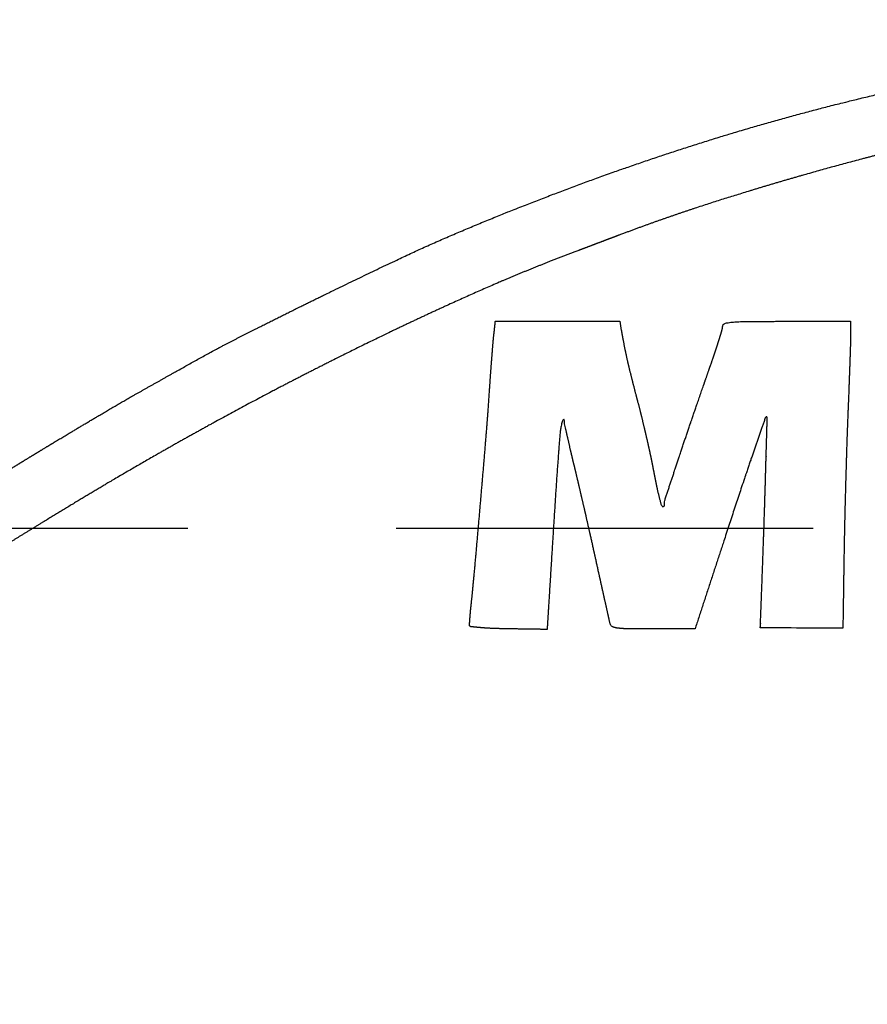
# Model space of a CAD drawing. Extents: x 31 to 8157, y 0 to 5507.
# Drawn here: x 1530 to 1556, y 1550 to 1580 of the extents above; entities that cross this region are included whole.
import ezdxf

# ---------------------------------------------------------------- set-up
doc = ezdxf.new("R2010")
doc.units = 0
doc.header["$LTSCALE"] = 2
doc.header["$MEASUREMENT"] = 0
doc.linetypes.add('HIDDEN', pattern=[9.525, 6.35, -3.175])
doc.layers.add('DANMEN', color=7, linetype='Continuous')

msp = doc.modelspace()

# ---------------------------------------------------------------- linework, layer by layer
at = {"color": 2}
for points, weights, degree, knots in [([(1512.573, 1553.077), (1512.218, 1552.9), (1511.862, 1552.724), (1511.506, 1552.549), (1510.939, 1552.274), (1510.727, 1552.175), (1510.514, 1552.08), (1509.562, 1551.673), (1508.815, 1551.38), (1508.06, 1551.109), (1506.588, 1550.632), (1505.871, 1550.43), (1505.147, 1550.254), (1503.744, 1549.97), (1503.066, 1549.861), (1502.385, 1549.78), (1501.075, 1549.679), (1500.448, 1549.665), (1499.82, 1549.684), (1498.512, 1549.794), (1497.832, 1549.883), (1497.157, 1550.002), (1495.839, 1550.298), (1495.198, 1550.476), (1494.566, 1550.686), (1493.318, 1551.171), (1492.703, 1551.445), (1492.102, 1551.749), (1490.903, 1552.432), (1490.303, 1552.808), (1489.72, 1553.209), (1488.932, 1553.801), (1488.715, 1553.975), (1488.504, 1554.155), (1487.989, 1554.619), (1487.683, 1554.9), (1487.38, 1555.184), (1486.781, 1555.757), (1486.485, 1556.045), (1486.191, 1556.336), (1485.715, 1556.817), (1485.535, 1557.01), (1485.362, 1557.21), (1484.953, 1557.713), (1484.714, 1558.014), (1484.477, 1558.317), (1484.039, 1558.887), (1483.839, 1559.156), (1483.642, 1559.428), (1483.263, 1559.966), (1483.08, 1560.232), (1482.902, 1560.501), (1482.54, 1561.064), (1482.356, 1561.358), (1482.176, 1561.653), (1481.852, 1562.197), (1481.709, 1562.446), (1481.569, 1562.697), (1481.247, 1563.29), (1481.064, 1563.631), (1480.883, 1563.974), (1480.511, 1564.688), (1480.318, 1565.059), (1480.126, 1565.43), (1479.933, 1565.801), (1479.922, 1565.823), (1479.92, 1565.848), (1479.929, 1565.871), (1479.947, 1565.889), (1479.952, 1565.894), (1479.96, 1565.896), (1479.967, 1565.892), (1479.971, 1565.886), (1480.017, 1565.814), (1480.063, 1565.742), (1480.108, 1565.669), (1480.206, 1565.512), (1480.258, 1565.427), (1480.309, 1565.342), (1480.42, 1565.154), (1480.48, 1565.051), (1480.54, 1564.948), (1480.887, 1564.338), (1481.185, 1563.837), (1481.493, 1563.342), (1482.124, 1562.366), (1482.448, 1561.885), (1482.782, 1561.41), (1483.451, 1560.495), (1483.786, 1560.055), (1484.131, 1559.621), (1484.805, 1558.806), (1485.136, 1558.426), (1485.477, 1558.054), (1486.215, 1557.292), (1486.61, 1556.9), (1487.012, 1556.515), (1487.771, 1555.816), (1488.131, 1555.504), (1488.499, 1555.204), (1489.232, 1554.643), (1489.596, 1554.382), (1489.968, 1554.134), (1490.749, 1553.649), (1491.157, 1553.412), (1491.571, 1553.186), (1492.343, 1552.792), (1492.699, 1552.621), (1493.06, 1552.458), (1493.764, 1552.161), (1494.109, 1552.027), (1494.457, 1551.903), (1495.153, 1551.679), (1495.5, 1551.579), (1495.85, 1551.489), (1496.565, 1551.329), (1496.93, 1551.257), (1497.296, 1551.196), (1497.938, 1551.107), (1498.215, 1551.079), (1498.492, 1551.061), (1499.151, 1551.043), (1499.534, 1551.037), (1499.916, 1551.037), (1500.678, 1551.049), (1501.059, 1551.06), (1501.439, 1551.076), (1502.087, 1551.113), (1502.355, 1551.139), (1502.621, 1551.175), (1503.511, 1551.332), (1504.132, 1551.465), (1504.748, 1551.621), (1506, 1551.988), (1506.638, 1552.197), (1507.268, 1552.425), (1508.586, 1552.95), (1509.272, 1553.246), (1509.95, 1553.561), (1511.394, 1554.281), (1512.162, 1554.681), (1512.923, 1555.095), (1514.101, 1555.763), (1514.522, 1556.006), (1514.942, 1556.253), (1515.793, 1556.761), (1516.224, 1557.023), (1516.653, 1557.288), (1517.593, 1557.876), (1518.103, 1558.2), (1518.612, 1558.526), (1519.8, 1559.297), (1520.48, 1559.74), (1521.158, 1560.185), (1522.523, 1561.083), (1523.21, 1561.536), (1523.898, 1561.988), (1524.955, 1562.682), (1525.325, 1562.924), (1525.696, 1563.165), (1526.387, 1563.611), (1526.708, 1563.817), (1527.03, 1564.021), (1527.797, 1564.506), (1528.244, 1564.786), (1528.69, 1565.067), (1529.474, 1565.557), (1529.813, 1565.767), (1530.151, 1565.976), (1530.837, 1566.396), (1531.183, 1566.607), (1531.53, 1566.817), (1532.196, 1567.217), (1532.515, 1567.407), (1532.834, 1567.596), (1533.403, 1567.931), (1533.653, 1568.076), (1533.903, 1568.219), (1534.235, 1568.406), (1534.316, 1568.452), (1534.397, 1568.497), (1534.581, 1568.601), (1534.686, 1568.66), (1534.79, 1568.719), (1535.003, 1568.839), (1535.113, 1568.9), (1535.222, 1568.962), (1535.429, 1569.078), (1535.526, 1569.133), (1535.624, 1569.187), (1536.107, 1569.459), (1536.496, 1569.67), (1536.887, 1569.875), (1537.877, 1570.376), (1538.473, 1570.674), (1539.07, 1570.969), (1540.27, 1571.556), (1540.873, 1571.848), (1541.477, 1572.137), (1542.499, 1572.62), (1542.919, 1572.811), (1543.341, 1572.997), (1545.309, 1573.832), (1546.87, 1574.446), (1548.446, 1575.019), (1551.578, 1576.064), (1553.133, 1576.534), (1554.702, 1576.958), (1557.897, 1577.724), (1559.523, 1578.065), (1561.157, 1578.36), (1564.563, 1578.876), (1566.332, 1579.103), (1568.106, 1579.29), (1570.295, 1579.47), (1570.706, 1579.498), (1571.117, 1579.52), (1572.173, 1579.562), (1572.816, 1579.586), (1573.46, 1579.607), (1574.742, 1579.644), (1575.381, 1579.659), (1576.019, 1579.673), (1577.018, 1579.691), (1577.377, 1579.691), (1577.737, 1579.684), (1578.196, 1579.667), (1578.295, 1579.664), (1578.394, 1579.66), (1578.644, 1579.652), (1578.794, 1579.647), (1578.945, 1579.642), (1579.264, 1579.632), (1579.432, 1579.626), (1579.601, 1579.621), (1579.933, 1579.611), (1580.097, 1579.605), (1580.261, 1579.6), (1580.425, 1579.595)], [0.500130056192, 0.500126394048, 0.500125173334, 0.500126394048, 0.500058035833, 0.500034029047, 0.500058035833, 0.499871886821, 0.499785830364, 0.499871886821, 0.499728922674, 0.499595211502, 0.499728922674, 0.499656154709, 0.499498187548, 0.499656154709, 0.49932048255, 0.49905062467, 0.49932048255, 0.499545187144, 0.499350230794, 0.499545187144, 0.499432888312, 0.499200499019, 0.499432888312, 0.499450809642, 0.499224394125, 0.499450809642, 0.499626338162, 0.499458432152, 0.499626338162, 0.499879617159, 0.499796137482, 0.499879617159, 0.500105284255, 0.500097026943, 0.500105284255, 0.500106142504, 0.500098171275, 0.500106142504, 0.49982328911, 0.499721033417, 0.49982328911, 0.500107080631, 0.50009942211, 0.500107080631, 0.500078211522, 0.500060929965, 0.500078211522, 0.500073016664, 0.500054003487, 0.500073016664, 0.5000924301, 0.500079888069, 0.5000924301, 0.500081290452, 0.500065035206, 0.500081290452, 0.500121558685, 0.500118726182, 0.500121558685, 0.500129921995, 0.500129877263, 0.500129921995, 0.500130056192, 0.451845139653, 0.435750167473, 0.451845139653, 0.500130056192, 0.406344397312, 0.375082511018, 0.406344397312, 0.500130056192, 0.500128687982, 0.500128231912, 0.500128687982, 0.500110162685, 0.500103531517, 0.500110162685, 0.500123124121, 0.500120813431, 0.500123124121, 0.500031320655, 0.49999840881, 0.500031320655, 0.500028076985, 0.499994083916, 0.500028076985, 0.500019552893, 0.49998271846, 0.500019552893, 0.499936685237, 0.499872228252, 0.499936685237, 0.500029315468, 0.499995735226, 0.500029315468, 0.499871977647, 0.499785951465, 0.499871977647, 0.499828881696, 0.499728490197, 0.499828881696, 0.499909617047, 0.499836137331, 0.499909617047, 0.499968138503, 0.499914165939, 0.499968138503, 0.499887230171, 0.499806288164, 0.499887230171, 0.499874604655, 0.499789454143, 0.499874604655, 0.49991233679, 0.499839763656, 0.49991233679, 0.499757346418, 0.499633109827, 0.499757346418, 0.50007232033, 0.500053075042, 0.50007232033, 0.500073038022, 0.500054031966, 0.500073038022, 0.499703842781, 0.499561771645, 0.499703842781, 0.499745221138, 0.499616942786, 0.499745221138, 0.499853189397, 0.499760900466, 0.499853189397, 0.499913877422, 0.499841817832, 0.499913877422, 0.500040496594, 0.500010643395, 0.500040496594, 0.500113710431, 0.500108261844, 0.500113710431, 0.50011676092, 0.500112329163, 0.50011676092, 0.500121861043, 0.500119129327, 0.500121861043, 0.500128590343, 0.500128101727, 0.500128590343, 0.500129996664, 0.500129976821, 0.500129996664, 0.500128220193, 0.500127608194, 0.500128220193, 0.500126644056, 0.500125506677, 0.500126644056, 0.50012953993, 0.500129367843, 0.50012953993, 0.500127428891, 0.500126553123, 0.500127428891, 0.500127703311, 0.500126919017, 0.500127703311, 0.500127492691, 0.50012663819, 0.500127492691, 0.500118777013, 0.500115017286, 0.500118777013, 0.500130050886, 0.500130049117, 0.500130050886, 0.50013005504, 0.500130054656, 0.50013005504, 0.50013005504, 0.500130054656, 0.50013005504, 0.500130053947, 0.500130053199, 0.500130053947, 0.50007077353, 0.500051012643, 0.50007077353, 0.500124396536, 0.500122509984, 0.500124396536, 0.500124254333, 0.500122320379, 0.500124254333, 0.500080048187, 0.500063378852, 0.500080048187, 0.499934279668, 0.499869020827, 0.499934279668, 0.49989370568, 0.499814922176, 0.49989370568, 0.499905293965, 0.499830373222, 0.499905293965, 0.4999836336, 0.49993482607, 0.4999836336, 0.500075780605, 0.500057688743, 0.500075780605, 0.500125800677, 0.500124382172, 0.500125800677, 0.500126315135, 0.500125068116, 0.500126315135, 0.500038748532, 0.500008312645, 0.500038748532, 0.500129765032, 0.500129667979, 0.500129765032, 0.500130029505, 0.500130020609, 0.500130029505, 0.500130029273, 0.5001300203, 0.500130029273, 0.500130024432, 0.500130013845, 0.500130024432, 0.500130056192], 4, [0, 0, 0, 0, 0, 0.013034, 0.013034, 0.013034, 0.020699, 0.020699, 0.020699, 0.047019, 0.047019, 0.047019, 0.071454, 0.071454, 0.071454, 0.09393, 0.09393, 0.09393, 0.114452, 0.114452, 0.114452, 0.13684, 0.13684, 0.13684, 0.158553, 0.158553, 0.158553, 0.180483, 0.180483, 0.180483, 0.203509, 0.203509, 0.203509, 0.212543, 0.212543, 0.212543, 0.226056, 0.226056, 0.226056, 0.239496, 0.239496, 0.239496, 0.248081, 0.248081, 0.248081, 0.260572, 0.260572, 0.260572, 0.271469, 0.271469, 0.271469, 0.281963, 0.281963, 0.281963, 0.293211, 0.293211, 0.293211, 0.302543, 0.302543, 0.302543, 0.315126, 0.315126, 0.315126, 0.328708, 0.328708, 0.328708, 0.328708, 0.32943, 0.32943, 0.32943, 0.32943, 0.329612, 0.329612, 0.329612, 0.329612, 0.331647, 0.331647, 0.331647, 0.334022, 0.334022, 0.334022, 0.336858, 0.336858, 0.336858, 0.350759, 0.350759, 0.350759, 0.364582, 0.364582, 0.364582, 0.377777, 0.377777, 0.377777, 0.38979, 0.38979, 0.38979, 0.40305, 0.40305, 0.40305, 0.414367, 0.414367, 0.414367, 0.425017, 0.425017, 0.425017, 0.436231, 0.436231, 0.436231, 0.445631, 0.445631, 0.445631, 0.454412, 0.454412, 0.454412, 0.462996, 0.462996, 0.462996, 0.471808, 0.471808, 0.471808, 0.478394, 0.478394, 0.478394, 0.487462, 0.487462, 0.487462, 0.496483, 0.496483, 0.496483, 0.502856, 0.502856, 0.502856, 0.517888, 0.517888, 0.517888, 0.53376, 0.53376, 0.53376, 0.551438, 0.551438, 0.551438, 0.571929, 0.571929, 0.571929, 0.583448, 0.583448, 0.583448, 0.595369, 0.595369, 0.595369, 0.609666, 0.609666, 0.609666, 0.628854, 0.628854, 0.628854, 0.648312, 0.648312, 0.648312, 0.658768, 0.658768, 0.658768, 0.667778, 0.667778, 0.667778, 0.680243, 0.680243, 0.680243, 0.689658, 0.689658, 0.689658, 0.699247, 0.699247, 0.699247, 0.708028, 0.708028, 0.708028, 0.714855, 0.714855, 0.714855, 0.717044, 0.717044, 0.717044, 0.719872, 0.719872, 0.719872, 0.722837, 0.722837, 0.722837, 0.72548, 0.72548, 0.72548, 0.735942, 0.735942, 0.735942, 0.751695, 0.751695, 0.751695, 0.76753, 0.76753, 0.76753, 0.778434, 0.778434, 0.778434, 0.818062, 0.818062, 0.818062, 0.856448, 0.856448, 0.856448, 0.89566, 0.89566, 0.89566, 0.937765, 0.937765, 0.937765, 0.947491, 0.947491, 0.947491, 0.962692, 0.962692, 0.962692, 0.977766, 0.977766, 0.977766, 0.986257, 0.986257, 0.986257, 0.988598, 0.988598, 0.988598, 0.99215, 0.99215, 0.99215, 0.996131, 0.996131, 0.996131, 1, 1, 1, 1, 1]), ([(1580.425, 1579.595), (1581.757, 1579.555), (1583.087, 1579.486), (1584.416, 1579.388), (1587.227, 1579.12), (1588.71, 1578.956), (1590.19, 1578.769), (1593.149, 1578.349), (1594.626, 1578.116), (1596.1, 1577.861), (1598.891, 1577.333), (1600.207, 1577.055), (1601.517, 1576.75), (1603.196, 1576.321), (1603.572, 1576.225), (1603.948, 1576.128), (1604.33, 1576.029), (1604.337, 1576.025), (1604.34, 1576.017), (1604.34, 1576.004), (1604.337, 1575.996), (1604.33, 1575.991), (1604.284, 1575.979), (1604.242, 1575.975), (1604.201, 1575.976), (1604.16, 1575.984), (1603.712, 1576.063), (1603.265, 1576.143), (1602.817, 1576.223), (1602.057, 1576.359), (1601.744, 1576.414), (1601.43, 1576.467), (1600.789, 1576.573), (1600.461, 1576.625), (1600.132, 1576.677), (1599.419, 1576.785), (1599.035, 1576.842), (1598.65, 1576.898), (1597.774, 1577.022), (1597.283, 1577.091), (1596.791, 1577.158), (1594.525, 1577.468), (1592.746, 1577.675), (1590.964, 1577.847), (1587.372, 1578.124), (1585.563, 1578.229), (1583.753, 1578.3), (1580.21, 1578.371), (1578.477, 1578.372), (1576.745, 1578.339), (1573.463, 1578.212), (1571.913, 1578.11), (1570.367, 1577.966), (1568.691, 1577.763), (1568.556, 1577.747), (1568.421, 1577.731), (1568.152, 1577.699), (1568.018, 1577.683), (1567.884, 1577.667), (1567.633, 1577.638), (1567.517, 1577.624), (1567.4, 1577.61), (1567.214, 1577.589), (1567.144, 1577.581), (1567.075, 1577.573), (1566.797, 1577.543), (1566.589, 1577.517), (1566.381, 1577.489), (1565.806, 1577.403), (1565.439, 1577.346), (1565.072, 1577.289), (1564.317, 1577.169), (1563.928, 1577.106), (1563.54, 1577.042), (1562.834, 1576.923), (1562.517, 1576.868), (1562.2, 1576.811), (1561.059, 1576.599), (1560.237, 1576.433), (1559.418, 1576.253), (1557.72, 1575.852), (1556.84, 1575.633), (1555.963, 1575.402), (1554.229, 1574.923), (1553.372, 1574.674), (1552.518, 1574.415), (1550.913, 1573.904), (1550.162, 1573.65), (1549.416, 1573.382), (1548.608, 1573.075), (1548.54, 1573.05), (1548.473, 1573.024), (1548.313, 1572.964), (1548.221, 1572.929), (1548.13, 1572.894), (1547.939, 1572.822), (1547.84, 1572.784), (1547.741, 1572.747), (1547.551, 1572.675), (1547.46, 1572.641), (1547.369, 1572.606), (1546.513, 1572.282), (1545.754, 1571.978), (1545, 1571.659), (1543.384, 1570.936), (1542.519, 1570.537), (1541.659, 1570.126), (1539.894, 1569.258), (1538.99, 1568.799), (1538.091, 1568.33), (1536.313, 1567.375), (1535.434, 1566.889), (1534.561, 1566.392), (1533.208, 1565.601), (1532.724, 1565.314), (1532.241, 1565.024), (1531.153, 1564.362), (1530.547, 1563.991), (1529.941, 1563.619), (1528.72, 1562.863), (1528.104, 1562.479), (1527.489, 1562.093), (1526.353, 1561.376), (1525.834, 1561.045), (1525.316, 1560.712), (1524.141, 1559.948), (1523.482, 1559.523), (1522.821, 1559.101), (1521.479, 1558.253), (1520.798, 1557.826), (1520.115, 1557.403), (1518.802, 1556.594), (1518.172, 1556.21), (1517.54, 1555.828), (1516.412, 1555.154), (1515.916, 1554.862), (1515.417, 1554.575), (1514.689, 1554.165), (1514.461, 1554.04), (1514.232, 1553.919), (1513.645, 1553.617), (1513.288, 1553.436), (1512.931, 1553.256), (1512.573, 1553.077)], [0.500130056192, 0.5, 0.499956647936, 0.5, 0.500063945736, 0.500041908917, 0.500063945736, 0.500064164017, 0.500042199958, 0.500064164017, 0.500005377011, 0.499963817284, 0.500005377011, 0.500129815311, 0.500129735018, 0.500129815311, 0.500130056192, 0.485437355126, 0.500130056192, 0.500130056192, 0.485437355126, 0.500130056192, 0.494503250942, 0.492627649192, 0.494503250942, 0.500130056192, 0.500129958042, 0.500129925325, 0.500129958042, 0.500123728502, 0.500121619272, 0.500123728502, 0.500125203365, 0.500123585755, 0.500125203365, 0.500126791352, 0.500125703072, 0.500126791352, 0.500129278486, 0.500129019251, 0.500129278486, 0.500022344214, 0.499986440222, 0.500022344214, 0.500029428972, 0.499995886565, 0.500029428972, 0.500021888825, 0.499985833036, 0.500021888825, 0.499921702712, 0.499852251552, 0.499921702712, 0.50012997253, 0.500129944642, 0.50012997253, 0.500129969225, 0.500129940236, 0.500129969225, 0.500129974563, 0.500129947353, 0.500129974563, 0.500128557626, 0.500128058104, 0.500128557626, 0.500078211522, 0.500060929965, 0.500078211522, 0.500127902829, 0.500127185041, 0.500127902829, 0.50012733872, 0.500126432895, 0.50012733872, 0.50012118357, 0.500118226029, 0.50012118357, 0.500057831677, 0.500033756839, 0.500057831677, 0.500084999502, 0.500069980605, 0.500084999502, 0.500084016445, 0.500068669862, 0.500084016445, 0.500036696893, 0.500005577126, 0.500036696893, 0.50013005014, 0.500130048123, 0.50013005014, 0.500130055179, 0.500130054842, 0.500130055179, 0.500130055224, 0.500130054901, 0.500130055224, 0.500130054624, 0.500130054101, 0.500130054624, 0.500022901124, 0.499987182768, 0.500022901124, 0.500086896642, 0.500072510126, 0.500086896642, 0.500090612965, 0.500077465222, 0.500090612965, 0.500088379506, 0.500074487277, 0.500088379506, 0.500121367972, 0.500118471898, 0.500121367972, 0.500127854827, 0.500127121039, 0.500127854827, 0.500127865307, 0.500127135012, 0.500127865307, 0.500124244108, 0.500122306746, 0.500124244108, 0.500124899644, 0.500123180794, 0.500124899644, 0.500125590999, 0.500124102601, 0.500125590999, 0.500125212707, 0.500123598212, 0.500125212707, 0.500109088806, 0.500102099677, 0.500109088806, 0.500082487841, 0.500066631724, 0.500082487841, 0.500126036567, 0.500124696691, 0.500126036567, 0.500130056192], 4, [0, 0, 0, 0, 0, 0.044131, 0.044131, 0.044131, 0.093547, 0.093547, 0.093547, 0.143088, 0.143088, 0.143088, 0.187606, 0.187606, 0.187606, 0.200464, 0.200464, 0.200464, 0.200681, 0.200681, 0.200681, 0.200898, 0.200898, 0.200898, 0.202257, 0.202257, 0.202257, 0.202257, 0.217137, 0.217137, 0.217137, 0.227544, 0.227544, 0.227544, 0.238423, 0.238423, 0.238423, 0.251151, 0.251151, 0.251151, 0.267387, 0.267387, 0.267387, 0.326005, 0.326005, 0.326005, 0.385279, 0.385279, 0.385279, 0.441958, 0.441958, 0.441958, 0.49273, 0.49273, 0.49273, 0.497174, 0.497174, 0.497174, 0.501589, 0.501589, 0.501589, 0.505427, 0.505427, 0.505427, 0.507714, 0.507714, 0.507714, 0.514573, 0.514573, 0.514573, 0.526716, 0.526716, 0.526716, 0.539581, 0.539581, 0.539581, 0.550117, 0.550117, 0.550117, 0.577521, 0.577521, 0.577521, 0.607168, 0.607168, 0.607168, 0.63633, 0.63633, 0.63633, 0.662231, 0.662231, 0.662231, 0.66459, 0.66459, 0.66459, 0.667801, 0.667801, 0.667801, 0.671253, 0.671253, 0.671253, 0.674437, 0.674437, 0.674437, 0.701163, 0.701163, 0.701163, 0.732294, 0.732294, 0.732294, 0.765411, 0.765411, 0.765411, 0.798223, 0.798223, 0.798223, 0.816615, 0.816615, 0.816615, 0.839825, 0.839825, 0.839825, 0.863543, 0.863543, 0.863543, 0.883671, 0.883671, 0.883671, 0.909293, 0.909293, 0.909293, 0.935536, 0.935536, 0.935536, 0.959651, 0.959651, 0.959651, 0.978453, 0.978453, 0.978453, 0.986932, 0.986932, 0.986932, 1, 1, 1, 1, 1]), ([(1546.539, 1561.106), (1546.147, 1561.112), (1545.755, 1561.118), (1545.204, 1561.126), (1545.044, 1561.13), (1544.76, 1561.141), (1544.635, 1561.149), (1544.411, 1561.169), (1544.313, 1561.178), (1544.214, 1561.189), (1544.194, 1561.191), (1544.18, 1561.206), (1544.178, 1561.226), (1544.175, 1561.244), (1544.175, 1561.263), (1544.179, 1561.332), (1544.183, 1561.383), (1544.191, 1561.495), (1544.196, 1561.556), (1544.208, 1561.684), (1544.215, 1561.751), (1544.265, 1562.22), (1544.304, 1562.624), (1544.4, 1563.694), (1544.459, 1564.362), (1544.574, 1565.697), (1544.63, 1566.364), (1544.718, 1567.439), (1544.748, 1567.845), (1544.787, 1568.436), (1544.8, 1568.62), (1544.826, 1568.982), (1544.839, 1569.161), (1544.865, 1569.493), (1544.877, 1569.646), (1544.896, 1569.883), (1544.904, 1569.967), (1544.93, 1570.2), (1544.946, 1570.348), (1544.962, 1570.496)], [0.500015351341, 0.500015351341, 0.500015351341, 0.499992785329, 0.499992785329, 0.499922676259, 0.499922676259, 0.499989592441, 0.499989592441, 0.500015351341, 0.427235884144, 0.427235884144, 0.500015351341, 0.498735774002, 0.498735774002, 0.500008732002, 0.500008732002, 0.500002415178, 0.500002415178, 0.500008029465, 0.500008029465, 0.500004774991, 0.500004774991, 0.500014730505, 0.500014730505, 0.500014727929, 0.500014727929, 0.500005038857, 0.500005038857, 0.500014301293, 0.500014301293, 0.500014112792, 0.500014112792, 0.500014259042, 0.500014259042, 0.499985674694, 0.499985674694, 0.500015351341, 0.500015351341, 0.500015351341], 3, [0, 0, 0, 0, 0.114109, 0.114109, 0.160482, 0.160482, 0.196969, 0.196969, 0.225794, 0.225794, 0.225794, 0.230811, 0.230811, 0.230811, 0.235398, 0.235398, 0.24809, 0.24809, 0.26325, 0.26325, 0.279923, 0.279923, 0.380399, 0.380399, 0.546526, 0.546526, 0.712724, 0.712724, 0.813861, 0.813861, 0.859538, 0.859538, 0.903976, 0.903976, 0.942052, 0.942052, 0.963039, 0.963039, 1, 1, 1, 1]), ([(1548.8, 1570.221), (1548.83, 1570.053), (1548.861, 1569.885), (1548.924, 1569.567), (1548.956, 1569.416), (1549.03, 1569.094), (1549.072, 1568.923), (1549.176, 1568.515), (1549.237, 1568.277), (1549.345, 1567.871), (1549.388, 1567.702), (1549.477, 1567.337), (1549.523, 1567.143), (1549.611, 1566.758), (1549.653, 1566.568), (1549.726, 1566.227), (1549.756, 1566.076), (1549.808, 1565.797), (1549.833, 1565.671), (1549.882, 1565.434), (1549.907, 1565.323), (1549.956, 1565.12), (1549.98, 1565.028), (1550.004, 1564.935), (1550.01, 1564.911), (1550.023, 1564.888), (1550.04, 1564.87), (1550.049, 1564.86), (1550.059, 1564.852), (1550.07, 1564.846), (1550.078, 1564.841), (1550.087, 1564.842), (1550.094, 1564.847), (1550.103, 1564.852), (1550.108, 1564.861), (1550.11, 1564.871), (1550.113, 1564.887), (1550.114, 1564.904), (1550.114, 1564.921), (1550.114, 1564.978), (1550.123, 1565.035), (1550.141, 1565.09), (1550.277, 1565.501), (1550.413, 1565.913), (1550.702, 1566.785), (1550.858, 1567.244), (1551.19, 1568.212), (1551.366, 1568.719), (1551.589, 1569.353), (1551.633, 1569.481), (1551.714, 1569.725), (1551.751, 1569.841), (1551.817, 1570.054), (1551.846, 1570.152), (1551.874, 1570.25), (1551.884, 1570.282), (1551.889, 1570.315), (1551.889, 1570.348), (1551.89, 1570.389), (1551.916, 1570.422), (1551.956, 1570.433), (1552.033, 1570.454), (1552.112, 1570.467), (1552.192, 1570.473), (1552.347, 1570.485), (1552.503, 1570.491), (1553.053, 1570.495), (1553.446, 1570.496), (1554.489, 1570.496), (1555.138, 1570.496), (1555.787, 1570.496)], [0.500015351341, 0.499994882887, 0.499994882887, 0.499978251199, 0.499978251199, 0.499990528567, 0.499990528567, 0.500011713318, 0.500011713318, 0.499997717633, 0.499997717633, 0.500007485042, 0.500007485042, 0.500007374737, 0.500007374737, 0.499984660994, 0.499984660994, 0.499995140642, 0.499995140642, 0.499972664761, 0.499972664761, 0.500001779104, 0.500001779104, 0.500015351341, 0.49000266994, 0.49000266994, 0.500015351341, 0.49592239181, 0.49592239181, 0.500015351341, 0.450185684319, 0.450185684319, 0.500015351341, 0.474252847955, 0.474252847955, 0.500015351341, 0.498645897246, 0.498645897246, 0.500015351341, 0.495815196225, 0.495815196225, 0.500015351341, 0.50001501998, 0.50001501998, 0.500011164548, 0.500011164548, 0.500013064675, 0.500013064675, 0.500003791922, 0.500003791922, 0.499993561991, 0.499993561991, 0.500005825584, 0.500005825584, 0.500015351341, 0.497122810541, 0.497122810541, 0.500015351341, 0.433110451436, 0.433110451436, 0.500015351341, 0.498577349447, 0.498577349447, 0.500015351341, 0.49981317187, 0.49981317187, 0.500013768175, 0.500013768175, 0.500015351341, 0.500015351341, 0.500015351341], 3, [0, 0, 0, 0, 0.039022, 0.039022, 0.074349, 0.074349, 0.114673, 0.114673, 0.170771, 0.170771, 0.210814, 0.210814, 0.256658, 0.256658, 0.301111, 0.301111, 0.336492, 0.336492, 0.365961, 0.365961, 0.391959, 0.391959, 0.413777, 0.413777, 0.413777, 0.419478, 0.419478, 0.419478, 0.42239, 0.42239, 0.42239, 0.42415, 0.42415, 0.42415, 0.426071, 0.426071, 0.426071, 0.429231, 0.429231, 0.429231, 0.440048, 0.440048, 0.440048, 0.521434, 0.521434, 0.612637, 0.612637, 0.713543, 0.713543, 0.738942, 0.738942, 0.761784, 0.761784, 0.780914, 0.780914, 0.780914, 0.78712, 0.78712, 0.78712, 0.79386, 0.79386, 0.79386, 0.806741, 0.806741, 0.806741, 0.83189, 0.83189, 0.895343, 0.895343, 1, 1, 1, 1]), ([(1555.787, 1570.496), (1555.787, 1570.368), (1555.787, 1570.24), (1555.787, 1570.029), (1555.786, 1569.947), (1555.777, 1569.656), (1555.77, 1569.447), (1555.754, 1568.989), (1555.745, 1568.74), (1555.726, 1568.22), (1555.715, 1567.948), (1555.691, 1567.362), (1555.68, 1567.047), (1555.657, 1566.344), (1555.646, 1565.957), (1555.624, 1565.178), (1555.614, 1564.785), (1555.598, 1564.056), (1555.591, 1563.72), (1555.574, 1562.636), (1555.563, 1561.888), (1555.551, 1561.14)], [0.500015351341, 0.500015351341, 0.500015351341, 0.499974365081, 0.499974365081, 0.500015039427, 0.500015039427, 0.500014813722, 0.500014813722, 0.500015026528, 0.500015026528, 0.500012402857, 0.500012402857, 0.500014468114, 0.500014468114, 0.500014474242, 0.500014474242, 0.500013123557, 0.500013123557, 0.500015351341, 0.500015351341, 0.500015351341], 3, [0, 0, 0, 0, 0.041062, 0.041062, 0.067442, 0.067442, 0.134441, 0.134441, 0.214361, 0.214361, 0.301307, 0.301307, 0.402496, 0.402496, 0.526537, 0.526537, 0.652528, 0.652528, 0.760243, 0.760243, 1, 1, 1, 1]), ([(1553.035, 1561.156), (1553.039, 1561.238), (1553.042, 1561.32), (1553.075, 1562.18), (1553.104, 1562.957), (1553.155, 1564.399), (1553.176, 1565.064), (1553.212, 1566.328), (1553.229, 1566.927), (1553.246, 1567.526), (1553.246, 1567.549), (1553.238, 1567.57), (1553.222, 1567.586), (1553.213, 1567.595), (1553.2, 1567.592), (1553.196, 1567.58), (1553.09, 1567.274), (1552.984, 1566.968), (1552.758, 1566.316), (1552.64, 1565.969), (1552.386, 1565.207), (1552.248, 1564.793), (1551.757, 1563.293), (1551.402, 1562.209), (1551.047, 1561.125)], [0.500015351341, 0.500015351341, 0.500015351341, 0.500014669906, 0.500014669906, 0.500013623225, 0.500013623225, 0.500015338273, 0.500015338273, 0.500015351341, 0.472826212773, 0.472826212773, 0.500015351341, 0.343657343012, 0.343657343012, 0.500015351341, 0.500015294106, 0.500015294106, 0.500011029825, 0.500011029825, 0.500013835255, 0.500013835255, 0.500015351341, 0.500015351341, 0.500015351341], 3, [0, 0, 0, 0, 0.022612, 0.022612, 0.236996, 0.236996, 0.420343, 0.420343, 0.585519, 0.585519, 0.585519, 0.591474, 0.591474, 0.591474, 0.593761, 0.593761, 0.593761, 0.651811, 0.651811, 0.717404, 0.717404, 0.79565, 0.79565, 1, 1, 1, 1]), ([(1551.047, 1561.125), (1550.624, 1561.124), (1550.201, 1561.122), (1549.539, 1561.12), (1549.299, 1561.121), (1548.947, 1561.124), (1548.835, 1561.13), (1548.724, 1561.142), (1548.662, 1561.148), (1548.602, 1561.161), (1548.543, 1561.18), (1548.507, 1561.192), (1548.48, 1561.219), (1548.469, 1561.255), (1548.459, 1561.289), (1548.45, 1561.324), (1548.404, 1561.527), (1548.366, 1561.695), (1548.284, 1562.06), (1548.24, 1562.258), (1548.147, 1562.68), (1548.097, 1562.905), (1547.993, 1563.382), (1547.937, 1563.633), (1547.818, 1564.162), (1547.755, 1564.439), (1547.631, 1564.978), (1547.571, 1565.239), (1547.463, 1565.698), (1547.416, 1565.896), (1547.329, 1566.254), (1547.29, 1566.415), (1547.219, 1566.72), (1547.186, 1566.865), (1547.126, 1567.132), (1547.1, 1567.254), (1547.066, 1567.413), (1547.061, 1567.452), (1547.059, 1567.49), (1547.058, 1567.502), (1547.054, 1567.513), (1547.048, 1567.523), (1547.044, 1567.53), (1547.036, 1567.53), (1547.032, 1567.523), (1547.021, 1567.506), (1547.013, 1567.488), (1547.007, 1567.468), (1546.997, 1567.434), (1546.988, 1567.398), (1546.955, 1567.26), (1546.939, 1567.155), (1546.905, 1566.749), (1546.882, 1566.448), (1546.826, 1565.669), (1546.794, 1565.19), (1546.706, 1563.797), (1546.649, 1562.883), (1546.574, 1561.682), (1546.556, 1561.394), (1546.539, 1561.106)], [0.500015351341, 0.500015351341, 0.500015351341, 0.500009287039, 0.500009287039, 0.499649938693, 0.499649938693, 0.500015351341, 0.498061738774, 0.498061738774, 0.500015351341, 0.462367531875, 0.462367531875, 0.500015351341, 0.49981495504, 0.49981495504, 0.500015257087, 0.500015257087, 0.500014855963, 0.500014855963, 0.500015125518, 0.500015125518, 0.500013968901, 0.500013968901, 0.500014588051, 0.500014588051, 0.500014572277, 0.500014572277, 0.500011356106, 0.500011356106, 0.500011879569, 0.500011879569, 0.500008719392, 0.500008719392, 0.500012721806, 0.500012721806, 0.499017427612, 0.499017427612, 0.500015351341, 0.488943798961, 0.488943798961, 0.500015351341, 0.345108817379, 0.345108817379, 0.500015351341, 0.496900160235, 0.496900160235, 0.500015351341, 0.499900541339, 0.499900541339, 0.499082974498, 0.499082974498, 0.500011016236, 0.500011016236, 0.500012306748, 0.500012306748, 0.500015263492, 0.500015263492, 0.500015351341, 0.500015351341, 0.500015351341], 3, [0, 0, 0, 0, 0.101408, 0.101408, 0.158969, 0.158969, 0.185836, 0.185836, 0.185836, 0.20066, 0.20066, 0.20066, 0.209011, 0.209011, 0.209011, 0.21683, 0.21683, 0.254942, 0.254942, 0.299539, 0.299539, 0.350417, 0.350417, 0.407281, 0.407281, 0.470083, 0.470083, 0.529336, 0.529336, 0.574175, 0.574175, 0.610697, 0.610697, 0.64347, 0.64347, 0.671011, 0.671011, 0.679513, 0.679513, 0.679513, 0.682035, 0.682035, 0.682035, 0.683222, 0.683222, 0.683222, 0.686182, 0.686182, 0.686182, 0.691534, 0.691534, 0.7072, 0.7072, 0.751634, 0.751634, 0.822465, 0.822465, 0.957448, 0.957448, 1, 1, 1, 1])]:
    msp.add_rational_spline(points, weights, degree=degree, knots=knots, dxfattribs=at)
for points in [[(1544.962, 1570.496), (1545.594, 1570.496), (1546.225, 1570.496), (1547.489, 1570.496), (1548.12, 1570.496), (1548.752, 1570.496)], [(1555.551, 1561.14), (1555.132, 1561.143), (1554.713, 1561.146), (1553.874, 1561.151), (1553.455, 1561.154), (1553.035, 1561.156)]]:
    msp.add_open_spline(points, degree=3, knots=[0, 0, 0, 0, 0.5, 0.5, 1, 1, 1, 1], dxfattribs=at)
msp.add_open_spline([(1548.752, 1570.496), (1548.768, 1570.404), (1548.784, 1570.312), (1548.8, 1570.221)], degree=3, dxfattribs=at)
at = {"layer": 'DANMEN', "color": 4, "linetype": 'HIDDEN'}
msp.add_line((1935.644, 1564.185), (1390.644, 1564.185), dxfattribs=at)

doc.saveas('drawing.dxf')
